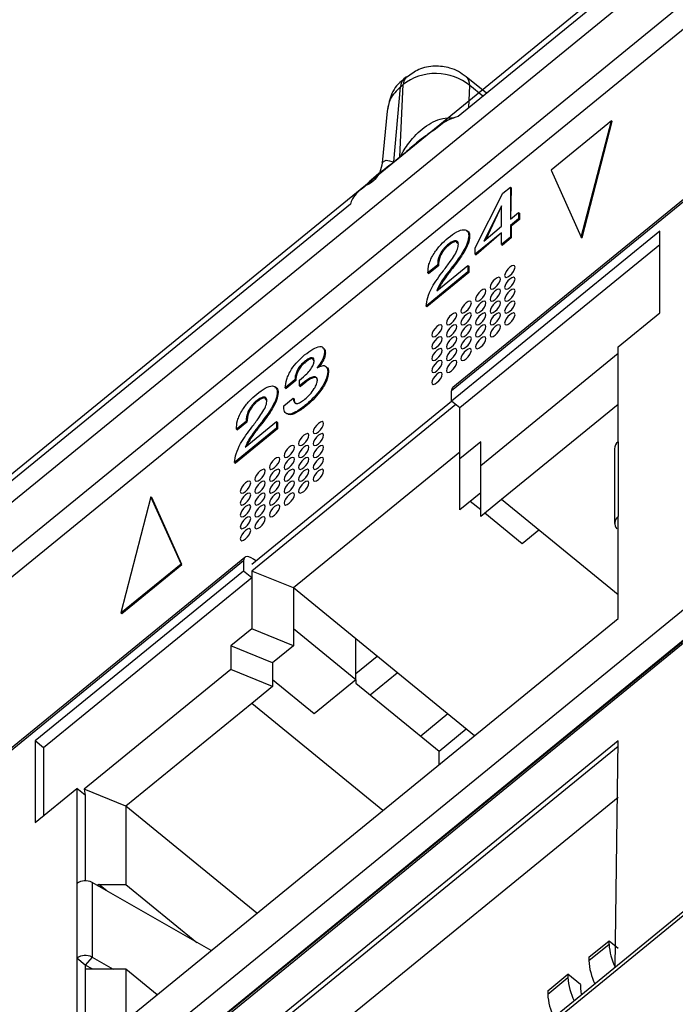
# Model space of a CAD drawing. Units: millimetres. Extents: x 17 to 584, y 10 to 410.
# Drawn here: x 491 to 495, y 264 to 270 of the extents above; entities that cross this region are included whole.
import ezdxf

# ---------------------------------------------------------------- set-up
doc = ezdxf.new("R2010")
doc.units = ezdxf.units.MM
doc.linetypes.add('SLD-Solid', pattern=[0])

msp = doc.modelspace()

# ---------------------------------------------------------------- linework, layer by layer
at = {"color": 7, "linetype": 'SLD-Solid', "lineweight": 25}
for p, q in [((503.5649, 277.0027), (442.1796, 226.8791)), ((503.3422, 276.2359), (443.6274, 227.4851)), ((487.5407, 260.0467), (502.4277, 272.2025)), ((487.5407, 259.8734), (502.5691, 272.1447)), ((502.4265, 272.0091), (487.5419, 259.8552)), ((502.4375, 272.0316), (487.545, 259.87)), ((496.3739, 271.0934), (493.7543, 268.9544)), ((502.9437, 270.8886), (414.579, 198.7353)), ((502.9561, 270.9215), (414.5914, 198.7681)), ((496.2586, 269.4879), (493.7248, 267.419)), ((496.2511, 269.4682), (493.7173, 267.3992)), ((493.4631, 269.1794), (493.4479, 269.1669)), ((493.9151, 269.0857), (493.8001, 269.1796)), ((493.3906, 268.698), (493.4282, 269.1222)), ((493.4246, 268.7257), (493.4434, 269.1346)), ((493.4282, 269.1222), (493.4434, 269.1346)), ((493.3532, 268.9839), (493.3249, 268.6909)), ((494.6221, 268.9288), (494.281, 268.6504)), ((494.4515, 268.27), (494.6221, 268.9288)), ((494.4563, 268.2662), (494.6268, 268.925)), ((494.6221, 268.9288), (494.6268, 268.925)), ((493.4244, 268.7235), (493.3904, 268.6958)), ((493.3906, 268.698), (493.4246, 268.7257)), ((494.281, 268.6504), (494.4515, 268.27)), ((493.2257, 268.5573), (493.2206, 268.5581)), ((494.0084, 268.5202), (494.0506, 268.5547)), ((494.0506, 268.5547), (494.0506, 268.3734)), ((494.0506, 268.5547), (494.0553, 268.5509)), ((494.0553, 268.5509), (494.0506, 268.3734)), ((493.8513, 268.2104), (494.0084, 268.5202)), ((493.1448, 268.4567), (490.5252, 266.3177)), ((494.0007, 268.448), (493.8999, 268.2485)), ((494.0007, 268.448), (493.9114, 268.2581)), ((494.0007, 268.3325), (494.0007, 268.448)), ((494.0506, 268.3734), (494.0967, 268.4111)), ((494.0967, 268.3741), (494.0506, 268.3364)), ((494.1015, 268.3702), (494.0553, 268.3325)), ((494.0967, 268.4111), (494.0967, 268.3741)), ((494.0967, 268.4111), (494.1015, 268.4072)), ((494.0967, 268.3741), (494.1015, 268.3702)), ((494.1015, 268.4072), (494.1015, 268.3702)), ((493.8999, 268.2485), (494.0007, 268.3325)), ((494.0506, 268.3364), (494.0506, 268.2698)), ((494.0506, 268.3364), (494.0553, 268.3325)), ((494.0553, 268.3325), (494.0553, 268.2659)), ((494.8958, 268.3038), (493.7173, 267.3415)), ((493.8149, 268.2787), (493.8196, 268.2749)), ((494.0007, 268.2957), (493.8513, 268.1736)), ((494.0007, 268.2957), (493.856, 268.1698)), ((494.0007, 268.229), (494.0007, 268.2957)), ((494.0506, 268.2698), (494.0007, 268.229)), ((494.0553, 268.2659), (494.0054, 268.2252)), ((494.0506, 268.2698), (494.0553, 268.2659)), ((494.4515, 268.27), (494.4563, 268.2662)), ((494.8958, 267.842), (494.8958, 268.3038)), ((493.695, 268.2273), (493.6997, 268.2235)), ((494.8958, 268.2268), (493.7645, 267.303)), ((493.8513, 268.1736), (493.8513, 268.2104)), ((494.0007, 268.229), (494.0054, 268.2252)), ((493.8513, 268.1736), (493.856, 268.1698)), ((493.6381, 268.1119), (493.5839, 268.0676)), ((493.6428, 268.108), (493.5886, 268.0638)), ((493.6336, 267.9663), (493.8103, 268.1106)), ((493.6381, 268.1119), (493.6428, 268.108)), ((493.7263, 268.1083), (493.7311, 268.1044)), ((493.8103, 268.1106), (493.8103, 268.0736)), ((493.8103, 268.1106), (493.815, 268.1068)), ((493.815, 268.1068), (493.815, 268.0697)), ((493.8103, 268.0736), (493.5734, 267.8801)), ((493.815, 268.0697), (493.5781, 267.8762)), ((493.5839, 268.0676), (493.5886, 268.0638)), ((493.8103, 268.0736), (493.815, 268.0697)), ((493.5734, 267.8801), (493.5781, 267.8762)), ((494.6601, 267.6495), (494.8958, 267.842)), ((494.6601, 267.1107), (494.6601, 267.6495)), ((492.9981, 267.6179), (493.0028, 267.6141)), ((494.6601, 267.611), (493.8823, 266.9759)), ((492.8844, 267.5655), (492.8891, 267.5616)), ((492.8565, 267.4613), (492.8788, 267.4795)), ((493.0162, 267.5099), (493.0209, 267.506)), ((492.8304, 267.4621), (492.776, 267.4177)), ((492.776, 267.4177), (492.7807, 267.4139)), ((492.8351, 267.4583), (492.7807, 267.4139)), ((492.8304, 267.4621), (492.8351, 267.4583)), ((492.8565, 267.428), (492.8565, 267.4613)), ((492.8855, 267.4517), (492.8565, 267.428)), ((492.8565, 267.428), (492.8612, 267.4241)), ((492.8902, 267.4478), (492.8612, 267.4241)), ((492.8855, 267.4517), (492.8902, 267.4478)), ((492.7306, 267.3934), (492.7354, 267.3896)), ((492.767, 267.3142), (492.821, 267.3583)), ((492.821, 267.3583), (492.8257, 267.3544)), ((493.7173, 267.3415), (493.7173, 267.3992)), ((492.586, 266.4177), (493.7173, 267.3415)), ((493.7409, 267.3223), (492.586, 266.3792)), ((492.6107, 267.342), (492.6154, 267.3382)), ((492.8873, 267.3162), (492.892, 267.3124)), ((493.7645, 267.303), (493.7173, 267.3415)), ((493.7645, 267.0144), (493.7645, 267.303)), ((494.6601, 267.3223), (494.0002, 266.7835)), ((492.5539, 267.2265), (492.4997, 267.1823)), ((492.5586, 267.2227), (492.5044, 267.1784)), ((492.5493, 267.0809), (492.7261, 267.2253)), ((492.5539, 267.2265), (492.5586, 267.2227)), ((492.6421, 267.223), (492.6468, 267.2191)), ((492.7261, 267.2253), (492.7261, 267.1883)), ((492.7261, 267.2253), (492.7308, 267.2214)), ((492.7308, 267.2214), (492.7308, 267.1844)), ((492.7261, 267.1883), (492.4891, 266.9948)), ((492.7308, 267.1844), (492.4938, 266.9909)), ((492.4997, 267.1823), (492.5044, 267.1784)), ((492.7261, 267.1883), (492.7308, 267.1844)), ((493.8823, 267.1106), (493.7645, 267.0144)), ((493.8823, 266.9759), (493.8823, 267.1106)), ((494.6601, 267.1107), (494.6601, 266.6874)), ((493.7645, 267.0528), (492.8217, 266.283)), ((494.6406, 267.0722), (494.6406, 266.6489)), ((492.4891, 266.9948), (492.4938, 266.9909)), ((493.7645, 266.7257), (493.7645, 267.0144)), ((493.8823, 266.6872), (493.8823, 266.9759)), ((492.0153, 266.8003), (491.8448, 266.1415)), ((492.1859, 266.42), (492.0153, 266.8003)), ((492.0153, 266.8003), (492.0201, 266.7965)), ((493.8823, 266.8219), (493.7645, 266.7257)), ((492.1906, 266.4162), (492.0201, 266.7965)), ((493.8823, 266.7257), (493.8234, 266.7738)), ((494.0002, 266.7835), (493.8823, 266.6872)), ((494.6601, 266.2446), (494.0002, 266.7835)), ((494.118, 266.5332), (493.9059, 266.7064)), ((494.6601, 266.1101), (494.6601, 266.6874)), ((494.2123, 266.6102), (494.118, 266.5332)), ((494.6527, 266.6177), (494.6527, 266.6177)), ((492.5388, 266.4369), (490.005, 264.368)), ((492.5463, 266.4566), (490.0125, 264.3877)), ((491.8448, 266.1415), (492.1859, 266.42)), ((491.8495, 266.1377), (492.1906, 266.4162)), ((492.1859, 266.42), (492.1906, 266.4162)), ((492.5388, 266.4369), (492.5388, 266.3792)), ((492.5388, 266.3792), (491.3603, 265.4169)), ((492.586, 266.3407), (492.5388, 266.3792)), ((492.586, 266.3792), (492.586, 266.0521)), ((492.8217, 266.283), (492.586, 266.3792)), ((492.586, 266.3792), (492.586, 266.3407)), ((492.586, 266.3407), (491.4074, 265.3784)), ((493.1752, 265.9943), (492.8217, 266.283)), ((492.8217, 266.283), (492.8217, 266.0521)), ((491.8448, 266.1415), (491.8495, 266.1377)), ((491.596, 263.6081), (494.6601, 266.1101)), ((492.586, 266.0521), (492.4681, 265.9558)), ((492.8217, 265.9559), (492.586, 266.0521)), ((492.8217, 266.0521), (492.8217, 265.9559)), ((493.1752, 265.7634), (492.8217, 266.0521)), ((493.8468, 265.4459), (493.1752, 265.9943)), ((493.1752, 265.7634), (493.1752, 265.9943)), ((492.4681, 265.9558), (492.4681, 265.8211)), ((492.7038, 265.8596), (492.4681, 265.9558)), ((492.8217, 265.9559), (492.7038, 265.8596)), ((492.7038, 265.8596), (492.7038, 265.7249)), ((493.1752, 265.7979), (493.2955, 265.8961)), ((492.4681, 265.8211), (491.6373, 265.1427)), ((492.7038, 265.7249), (492.4681, 265.8211)), ((493.2569, 265.6773), (493.4102, 265.8024)), ((492.9395, 265.5709), (492.7038, 265.7634)), ((493.1752, 265.7634), (492.9395, 265.5709)), ((493.1752, 265.7634), (493.1752, 265.7441)), ((493.1752, 265.7441), (493.6466, 265.3591)), ((492.7038, 265.7249), (492.586, 265.6287)), ((492.586, 265.6287), (491.873, 265.0465)), ((493.3283, 265.0226), (492.586, 265.6287)), ((493.6466, 265.3591), (493.7998, 265.4843)), ((491.3603, 265.4169), (491.3603, 264.9551)), ((491.4074, 265.3784), (491.3603, 265.4169)), ((494.6601, 265.4173), (491.596, 262.9153)), ((494.6439, 264.1342), (494.6601, 265.4173)), ((491.4074, 265.3784), (491.4074, 264.9936)), ((494.6601, 265.385), (491.6158, 262.8992)), ((493.6466, 265.2825), (493.6466, 265.3591)), ((491.3603, 264.9551), (491.596, 265.1475)), ((491.596, 265.1475), (491.596, 264.6087)), ((491.6431, 265.109), (491.596, 265.1475)), ((491.6373, 265.1427), (491.6431, 265.109)), ((491.873, 265.0465), (491.6373, 265.1427)), ((491.6431, 265.109), (491.6431, 264.6247)), ((494.6601, 265.0963), (491.8456, 262.7982)), ((492.6153, 264.4404), (491.873, 265.0465)), ((491.873, 265.0465), (491.873, 264.6039)), ((491.596, 264.6087), (491.596, 264.1854)), ((491.6814, 264.6148), (491.6814, 264.1915)), ((492.3563, 264.2289), (491.6814, 264.6148)), ((491.7104, 264.5982), (491.7198, 264.6039)), ((491.7104, 264.5982), (491.7198, 264.6039)), ((491.7198, 264.6039), (491.7104, 264.5982)), ((491.7648, 264.5672), (491.7198, 264.6039)), ((491.7198, 264.6039), (491.873, 264.6039)), ((491.873, 264.6039), (492.2758, 264.275)), ((494.4943, 264.1911), (494.6092, 264.2849)), ((494.4943, 264.1718), (494.6092, 264.2657)), ((494.6092, 264.2657), (494.6092, 264.2849)), ((494.6092, 264.2849), (494.6601, 264.2433)), ((491.596, 264.1854), (491.596, 263.6081)), ((491.6431, 264.1469), (491.596, 264.1854)), ((491.6814, 264.1915), (491.6431, 264.1469)), ((491.6814, 264.1915), (491.8014, 264.1228)), ((494.4943, 264.1911), (494.4943, 264.1718)), ((491.6431, 264.1469), (491.6431, 263.6466)), ((491.6852, 264.1228), (491.6431, 264.1469)), ((491.7198, 264.1228), (491.6431, 264.1228)), ((491.873, 264.1228), (491.7198, 264.1228)), ((491.7198, 264.1228), (491.7198, 264.1228)), ((491.873, 264.1228), (491.873, 263.8342)), ((492.0497, 263.9785), (491.873, 264.1228)), ((494.2616, 264.001), (494.3765, 264.0949)), ((494.2616, 263.9818), (494.3765, 264.0756)), ((494.3765, 264.0949), (494.3765, 264.0756)), ((494.4472, 264.0371), (494.3765, 264.0949)), ((494.4472, 264.0371), (494.4472, 264.0179)), ((492.0497, 263.9785), (492.0514, 263.9799)), ((494.2616, 264.001), (494.2616, 263.9818))]:
    msp.add_line(p, q, dxfattribs=at)
at = {"color": 8, "linetype": 'SLD-Solid', "lineweight": 25}
for p, q in [((442.2024, 226.7389), (503.2121, 276.5558)), ((503.3238, 276.3685), (443.5374, 227.5383)), ((493.8144, 269.0035), (493.8202, 269.1294)), ((493.8945, 269.0688), (493.8202, 269.1294)), ((494.6527, 266.6177), (494.6527, 266.6177)), ((493.6957, 265.5693), (493.5425, 265.4441))]:
    msp.add_line(p, q, dxfattribs=at)
at = {"color": 8, "linetype": 'SLD-Solid', "lineweight": 25, "flags": 128}
msp.add_lwpolyline([(493.3249, 268.6909), (493.3255, 268.6951), (493.3464, 268.7066), (493.3655, 268.7035), (493.3783, 268.6995), (493.3858, 268.6977), (493.3888, 268.6974), (493.3899, 268.6976), (493.3903, 268.6978), (493.3904, 268.6979), (493.3906, 268.698), (493.3906, 268.698)], dxfattribs=at)
at = {"color": 7, "linetype": 'SLD-Solid', "lineweight": 25, "flags": 128}
for points in [[(494.0768, 268.1006), (494.0745, 268.108), (494.0681, 268.1106), (494.0586, 268.108), (494.0473, 268.1006), (494.036, 268.0896), (494.0265, 268.0766), (494.0201, 268.0636), (494.0178, 268.0525), (494.0201, 268.0452), (494.0265, 268.0426), (494.036, 268.0452), (494.0473, 268.0525), (494.0586, 268.0636), (494.0681, 268.0766), (494.0745, 268.0896), (494.0768, 268.1006)], [(493.9943, 268.0333), (493.992, 268.0407), (493.9856, 268.0432), (493.9761, 268.0407), (493.9648, 268.0333), (493.9535, 268.0222), (493.944, 268.0092), (493.9376, 267.9962), (493.9353, 267.9852), (493.9376, 267.9778), (493.944, 267.9752), (493.9535, 267.9778), (493.9648, 267.9852), (493.9761, 267.9962), (493.9856, 268.0092), (493.992, 268.0222), (493.9943, 268.0333)], [(494.0768, 268.0333), (494.0745, 268.0407), (494.0681, 268.0433), (494.0586, 268.0407), (494.0473, 268.0333), (494.036, 268.0223), (494.0265, 268.0092), (494.0201, 267.9962), (494.0178, 267.9852), (494.0201, 267.9778), (494.0265, 267.9752), (494.036, 267.9778), (494.0473, 267.9852), (494.0586, 267.9962), (494.0681, 268.0092), (494.0745, 268.0223), (494.0768, 268.0333)], [(493.9118, 267.9659), (493.9095, 267.9733), (493.9031, 267.9759), (493.8936, 267.9733), (493.8823, 267.9659), (493.871, 267.9549), (493.8615, 267.9419), (493.8551, 267.9288), (493.8529, 267.9178), (493.8551, 267.9104), (493.8615, 267.9078), (493.871, 267.9104), (493.8823, 267.9178), (493.8936, 267.9289), (493.9031, 267.9419), (493.9095, 267.9549), (493.9118, 267.9659)], [(493.9943, 267.9659), (493.992, 267.9733), (493.9856, 267.9759), (493.9761, 267.9733), (493.9648, 267.9659), (493.9535, 267.9549), (493.944, 267.9419), (493.9376, 267.9289), (493.9353, 267.9178), (493.9376, 267.9104), (493.944, 267.9079), (493.9535, 267.9104), (493.9648, 267.9178), (493.9761, 267.9289), (493.9856, 267.9419), (493.992, 267.9549), (493.9943, 267.9659)], [(494.0768, 267.9659), (494.0745, 267.9733), (494.0681, 267.9759), (494.0586, 267.9733), (494.0473, 267.9659), (494.036, 267.9549), (494.0265, 267.9419), (494.0201, 267.9289), (494.0178, 267.9178), (494.0201, 267.9105), (494.0265, 267.9079), (494.036, 267.9105), (494.0473, 267.9178), (494.0586, 267.9289), (494.0681, 267.9419), (494.0745, 267.9549), (494.0768, 267.9659)], [(493.8293, 267.8986), (493.827, 267.9059), (493.8207, 267.9085), (493.8111, 267.9059), (493.7998, 267.8986), (493.7885, 267.8875), (493.779, 267.8745), (493.7726, 267.8615), (493.7704, 267.8504), (493.7726, 267.8431), (493.779, 267.8405), (493.7885, 267.8431), (493.7998, 267.8505), (493.8111, 267.8615), (493.8207, 267.8745), (493.827, 267.8875), (493.8293, 267.8986)], [(493.9118, 267.8986), (493.9095, 267.9059), (493.9031, 267.9085), (493.8936, 267.9059), (493.8823, 267.8986), (493.871, 267.8875), (493.8615, 267.8745), (493.8551, 267.8615), (493.8529, 267.8505), (493.8551, 267.8431), (493.8615, 267.8405), (493.871, 267.8431), (493.8823, 267.8505), (493.8936, 267.8615), (493.9031, 267.8745), (493.9095, 267.8875), (493.9118, 267.8986)], [(493.9943, 267.8986), (493.992, 267.906), (493.9856, 267.9085), (493.9761, 267.906), (493.9648, 267.8986), (493.9535, 267.8875), (493.944, 267.8745), (493.9376, 267.8615), (493.9353, 267.8505), (493.9376, 267.8431), (493.944, 267.8405), (493.9535, 267.8431), (493.9648, 267.8505), (493.9761, 267.8615), (493.9856, 267.8745), (493.992, 267.8875), (493.9943, 267.8986)], [(494.0768, 267.8986), (494.0745, 267.906), (494.0681, 267.9086), (494.0586, 267.906), (494.0473, 267.8986), (494.036, 267.8876), (494.0265, 267.8745), (494.0201, 267.8615), (494.0178, 267.8505), (494.0201, 267.8431), (494.0265, 267.8405), (494.036, 267.8431), (494.0473, 267.8505), (494.0586, 267.8615), (494.0681, 267.8745), (494.0745, 267.8876), (494.0768, 267.8986)], [(493.7468, 267.8312), (493.7445, 267.8386), (493.7382, 267.8412), (493.7286, 267.8386), (493.7173, 267.8312), (493.706, 267.8202), (493.6965, 267.8071), (493.6901, 267.7941), (493.6879, 267.7831), (493.6901, 267.7757), (493.6965, 267.7731), (493.706, 267.7757), (493.7173, 267.7831), (493.7286, 267.7941), (493.7382, 267.8071), (493.7445, 267.8202), (493.7468, 267.8312)], [(493.8293, 267.8312), (493.827, 267.8386), (493.8207, 267.8412), (493.8111, 267.8386), (493.7998, 267.8312), (493.7885, 267.8202), (493.779, 267.8072), (493.7726, 267.7941), (493.7704, 267.7831), (493.7726, 267.7757), (493.779, 267.7731), (493.7885, 267.7757), (493.7998, 267.7831), (493.8111, 267.7941), (493.8207, 267.8072), (493.827, 267.8202), (493.8293, 267.8312)], [(493.9118, 267.8312), (493.9095, 267.8386), (493.9031, 267.8412), (493.8936, 267.8386), (493.8823, 267.8312), (493.871, 267.8202), (493.8615, 267.8072), (493.8551, 267.7941), (493.8529, 267.7831), (493.8551, 267.7757), (493.8615, 267.7731), (493.871, 267.7757), (493.8823, 267.7831), (493.8936, 267.7942), (493.9031, 267.8072), (493.9095, 267.8202), (493.9118, 267.8312)], [(493.9943, 267.8312), (493.992, 267.8386), (493.9856, 267.8412), (493.9761, 267.8386), (493.9648, 267.8312), (493.9535, 267.8202), (493.944, 267.8072), (493.9376, 267.7942), (493.9353, 267.7831), (493.9376, 267.7757), (493.944, 267.7732), (493.9535, 267.7757), (493.9648, 267.7831), (493.9761, 267.7942), (493.9856, 267.8072), (493.992, 267.8202), (493.9943, 267.8312)], [(494.0768, 267.8312), (494.0745, 267.8386), (494.0681, 267.8412), (494.0586, 267.8386), (494.0473, 267.8312), (494.036, 267.8202), (494.0265, 267.8072), (494.0201, 267.7942), (494.0178, 267.7831), (494.0201, 267.7758), (494.0265, 267.7732), (494.036, 267.7758), (494.0473, 267.7831), (494.0586, 267.7942), (494.0681, 267.8072), (494.0745, 267.8202), (494.0768, 267.8312)], [(493.6643, 267.7638), (493.662, 267.7712), (493.6557, 267.7738), (493.6461, 267.7712), (493.6348, 267.7638), (493.6236, 267.7528), (493.614, 267.7398), (493.6076, 267.7268), (493.6054, 267.7157), (493.6076, 267.7084), (493.614, 267.7058), (493.6236, 267.7084), (493.6348, 267.7157), (493.6461, 267.7268), (493.6557, 267.7398), (493.662, 267.7528), (493.6643, 267.7638)], [(493.7468, 267.7639), (493.7445, 267.7712), (493.7382, 267.7738), (493.7286, 267.7712), (493.7173, 267.7638), (493.706, 267.7528), (493.6965, 267.7398), (493.6901, 267.7268), (493.6879, 267.7157), (493.6901, 267.7084), (493.6965, 267.7058), (493.706, 267.7084), (493.7173, 267.7157), (493.7286, 267.7268), (493.7382, 267.7398), (493.7445, 267.7528), (493.7468, 267.7639)], [(493.8293, 267.7639), (493.827, 267.7712), (493.8207, 267.7738), (493.8111, 267.7712), (493.7998, 267.7639), (493.7885, 267.7528), (493.779, 267.7398), (493.7726, 267.7268), (493.7704, 267.7157), (493.7726, 267.7084), (493.779, 267.7058), (493.7885, 267.7084), (493.7998, 267.7158), (493.8111, 267.7268), (493.8207, 267.7398), (493.827, 267.7528), (493.8293, 267.7639)], [(493.9118, 267.7639), (493.9095, 267.7712), (493.9031, 267.7738), (493.8936, 267.7712), (493.8823, 267.7639), (493.871, 267.7528), (493.8615, 267.7398), (493.8551, 267.7268), (493.8529, 267.7158), (493.8551, 267.7084), (493.8615, 267.7058), (493.871, 267.7084), (493.8823, 267.7158), (493.8936, 267.7268), (493.9031, 267.7398), (493.9095, 267.7528), (493.9118, 267.7639)], [(493.9943, 267.7639), (493.992, 267.7713), (493.9856, 267.7738), (493.9761, 267.7713), (493.9648, 267.7639), (493.9535, 267.7528), (493.944, 267.7398), (493.9376, 267.7268), (493.9353, 267.7158), (493.9376, 267.7084), (493.944, 267.7058), (493.9535, 267.7084), (493.9648, 267.7158), (493.9761, 267.7268), (493.9856, 267.7398), (493.992, 267.7528), (493.9943, 267.7639)], [(493.6643, 267.6965), (493.662, 267.7039), (493.6557, 267.7065), (493.6461, 267.7039), (493.6348, 267.6965), (493.6236, 267.6854), (493.614, 267.6724), (493.6076, 267.6594), (493.6054, 267.6484), (493.6076, 267.641), (493.614, 267.6384), (493.6236, 267.641), (493.6348, 267.6484), (493.6461, 267.6594), (493.6557, 267.6724), (493.662, 267.6855), (493.6643, 267.6965)], [(493.7468, 267.6965), (493.7445, 267.7039), (493.7382, 267.7065), (493.7286, 267.7039), (493.7173, 267.6965), (493.706, 267.6855), (493.6965, 267.6724), (493.6901, 267.6594), (493.6879, 267.6484), (493.6901, 267.641), (493.6965, 267.6384), (493.706, 267.641), (493.7173, 267.6484), (493.7286, 267.6594), (493.7382, 267.6724), (493.7445, 267.6855), (493.7468, 267.6965)], [(493.8293, 267.6965), (493.827, 267.7039), (493.8207, 267.7065), (493.8111, 267.7039), (493.7998, 267.6965), (493.7885, 267.6855), (493.779, 267.6725), (493.7726, 267.6594), (493.7704, 267.6484), (493.7726, 267.641), (493.779, 267.6384), (493.7885, 267.641), (493.7998, 267.6484), (493.8111, 267.6594), (493.8207, 267.6725), (493.827, 267.6855), (493.8293, 267.6965)], [(493.9118, 267.6965), (493.9095, 267.7039), (493.9031, 267.7065), (493.8936, 267.7039), (493.8823, 267.6965), (493.871, 267.6855), (493.8615, 267.6725), (493.8551, 267.6594), (493.8529, 267.6484), (493.8551, 267.641), (493.8615, 267.6384), (493.871, 267.641), (493.8823, 267.6484), (493.8936, 267.6594), (493.9031, 267.6725), (493.9095, 267.6855), (493.9118, 267.6965)], [(493.6643, 267.6291), (493.662, 267.6365), (493.6557, 267.6391), (493.6461, 267.6365), (493.6348, 267.6291), (493.6236, 267.6181), (493.614, 267.6051), (493.6076, 267.5921), (493.6054, 267.581), (493.6076, 267.5737), (493.614, 267.5711), (493.6236, 267.5737), (493.6348, 267.581), (493.6461, 267.5921), (493.6557, 267.6051), (493.662, 267.6181), (493.6643, 267.6291)], [(493.7468, 267.6292), (493.7445, 267.6365), (493.7382, 267.6391), (493.7286, 267.6365), (493.7173, 267.6291), (493.706, 267.6181), (493.6965, 267.6051), (493.6901, 267.5921), (493.6879, 267.581), (493.6901, 267.5737), (493.6965, 267.5711), (493.706, 267.5737), (493.7173, 267.581), (493.7286, 267.5921), (493.7382, 267.6051), (493.7445, 267.6181), (493.7468, 267.6292)], [(493.8293, 267.6292), (493.827, 267.6365), (493.8207, 267.6391), (493.8111, 267.6365), (493.7998, 267.6292), (493.7885, 267.6181), (493.779, 267.6051), (493.7726, 267.5921), (493.7704, 267.581), (493.7726, 267.5737), (493.779, 267.5711), (493.7885, 267.5737), (493.7998, 267.5811), (493.8111, 267.5921), (493.8207, 267.6051), (493.827, 267.6181), (493.8293, 267.6292)], [(493.6643, 267.5618), (493.662, 267.5692), (493.6557, 267.5718), (493.6461, 267.5692), (493.6348, 267.5618), (493.6236, 267.5507), (493.614, 267.5377), (493.6076, 267.5247), (493.6054, 267.5137), (493.6076, 267.5063), (493.614, 267.5037), (493.6236, 267.5063), (493.6348, 267.5137), (493.6461, 267.5247), (493.6557, 267.5377), (493.662, 267.5508), (493.6643, 267.5618)], [(493.7468, 267.5618), (493.7445, 267.5692), (493.7382, 267.5718), (493.7286, 267.5692), (493.7173, 267.5618), (493.706, 267.5508), (493.6965, 267.5377), (493.6901, 267.5247), (493.6879, 267.5137), (493.6901, 267.5063), (493.6965, 267.5037), (493.706, 267.5063), (493.7173, 267.5137), (493.7286, 267.5247), (493.7382, 267.5377), (493.7445, 267.5508), (493.7468, 267.5618)], [(493.6643, 267.4944), (493.662, 267.5018), (493.6557, 267.5044), (493.6461, 267.5018), (493.6348, 267.4944), (493.6236, 267.4834), (493.614, 267.4704), (493.6076, 267.4574), (493.6054, 267.4463), (493.6076, 267.439), (493.614, 267.4364), (493.6236, 267.439), (493.6348, 267.4463), (493.6461, 267.4574), (493.6557, 267.4704), (493.662, 267.4834), (493.6643, 267.4944)], [(492.9925, 267.2153), (492.9903, 267.2227), (492.9839, 267.2253), (492.9744, 267.2227), (492.9631, 267.2153), (492.9518, 267.2043), (492.9422, 267.1913), (492.9359, 267.1782), (492.9336, 267.1672), (492.9359, 267.1598), (492.9422, 267.1573), (492.9518, 267.1598), (492.9631, 267.1672), (492.9744, 267.1783), (492.9839, 267.1913), (492.9903, 267.2043), (492.9925, 267.2153)], [(492.91, 267.148), (492.9078, 267.1553), (492.9014, 267.1579), (492.8919, 267.1553), (492.8806, 267.148), (492.8693, 267.1369), (492.8597, 267.1239), (492.8534, 267.1109), (492.8511, 267.0999), (492.8534, 267.0925), (492.8597, 267.0899), (492.8693, 267.0925), (492.8806, 267.0999), (492.8919, 267.1109), (492.9014, 267.1239), (492.9078, 267.1369), (492.91, 267.148)], [(492.9925, 267.148), (492.9903, 267.1554), (492.9839, 267.1579), (492.9744, 267.1553), (492.9631, 267.148), (492.9518, 267.1369), (492.9422, 267.1239), (492.9359, 267.1109), (492.9336, 267.0999), (492.9359, 267.0925), (492.9422, 267.0899), (492.9518, 267.0925), (492.9631, 267.0999), (492.9744, 267.1109), (492.9839, 267.1239), (492.9903, 267.1369), (492.9925, 267.148)], [(492.8275, 267.0806), (492.8253, 267.088), (492.8189, 267.0906), (492.8094, 267.088), (492.7981, 267.0806), (492.7868, 267.0696), (492.7773, 267.0565), (492.7709, 267.0435), (492.7686, 267.0325), (492.7709, 267.0251), (492.7773, 267.0225), (492.7868, 267.0251), (492.7981, 267.0325), (492.8094, 267.0435), (492.8189, 267.0566), (492.8253, 267.0696), (492.8275, 267.0806)], [(492.91, 267.0806), (492.9078, 267.088), (492.9014, 267.0906), (492.8919, 267.088), (492.8806, 267.0806), (492.8693, 267.0696), (492.8597, 267.0566), (492.8534, 267.0435), (492.8511, 267.0325), (492.8534, 267.0251), (492.8597, 267.0225), (492.8693, 267.0251), (492.8806, 267.0325), (492.8919, 267.0435), (492.9014, 267.0566), (492.9078, 267.0696), (492.91, 267.0806)], [(492.9925, 267.0806), (492.9903, 267.088), (492.9839, 267.0906), (492.9744, 267.088), (492.9631, 267.0806), (492.9518, 267.0696), (492.9422, 267.0566), (492.9359, 267.0435), (492.9336, 267.0325), (492.9359, 267.0251), (492.9422, 267.0226), (492.9518, 267.0251), (492.9631, 267.0325), (492.9744, 267.0436), (492.9839, 267.0566), (492.9903, 267.0696), (492.9925, 267.0806)], [(492.7451, 267.0132), (492.7428, 267.0206), (492.7364, 267.0232), (492.7269, 267.0206), (492.7156, 267.0132), (492.7043, 267.0022), (492.6948, 266.9892), (492.6884, 266.9762), (492.6861, 266.9651), (492.6884, 266.9578), (492.6948, 266.9552), (492.7043, 266.9578), (492.7156, 266.9651), (492.7269, 266.9762), (492.7364, 266.9892), (492.7428, 267.0022), (492.7451, 267.0132)], [(492.8275, 267.0133), (492.8253, 267.0206), (492.8189, 267.0232), (492.8094, 267.0206), (492.7981, 267.0133), (492.7868, 267.0022), (492.7773, 266.9892), (492.7709, 266.9762), (492.7686, 266.9651), (492.7709, 266.9578), (492.7773, 266.9552), (492.7868, 266.9578), (492.7981, 266.9651), (492.8094, 266.9762), (492.8189, 266.9892), (492.8253, 267.0022), (492.8275, 267.0133)], [(492.91, 267.0133), (492.9078, 267.0206), (492.9014, 267.0232), (492.8919, 267.0206), (492.8806, 267.0133), (492.8693, 267.0022), (492.8597, 266.9892), (492.8534, 266.9762), (492.8511, 266.9652), (492.8534, 266.9578), (492.8597, 266.9552), (492.8693, 266.9578), (492.8806, 266.9652), (492.8919, 266.9762), (492.9014, 266.9892), (492.9078, 267.0022), (492.91, 267.0133)], [(492.9925, 267.0133), (492.9903, 267.0207), (492.9839, 267.0232), (492.9744, 267.0206), (492.9631, 267.0133), (492.9518, 267.0022), (492.9422, 266.9892), (492.9359, 266.9762), (492.9336, 266.9652), (492.9359, 266.9578), (492.9422, 266.9552), (492.9518, 266.9578), (492.9631, 266.9652), (492.9744, 266.9762), (492.9839, 266.9892), (492.9903, 267.0022), (492.9925, 267.0133)], [(492.6626, 266.9459), (492.6603, 266.9533), (492.6539, 266.9558), (492.6444, 266.9533), (492.6331, 266.9459), (492.6218, 266.9348), (492.6123, 266.9218), (492.6059, 266.9088), (492.6036, 266.8978), (492.6059, 266.8904), (492.6123, 266.8878), (492.6218, 266.8904), (492.6331, 266.8978), (492.6444, 266.9088), (492.6539, 266.9218), (492.6603, 266.9348), (492.6626, 266.9459)], [(492.7451, 266.9459), (492.7428, 266.9533), (492.7364, 266.9559), (492.7269, 266.9533), (492.7156, 266.9459), (492.7043, 266.9349), (492.6948, 266.9218), (492.6884, 266.9088), (492.6861, 266.8978), (492.6884, 266.8904), (492.6948, 266.8878), (492.7043, 266.8904), (492.7156, 266.8978), (492.7269, 266.9088), (492.7364, 266.9218), (492.7428, 266.9349), (492.7451, 266.9459)], [(492.8275, 266.9459), (492.8253, 266.9533), (492.8189, 266.9559), (492.8094, 266.9533), (492.7981, 266.9459), (492.7868, 266.9349), (492.7773, 266.9218), (492.7709, 266.9088), (492.7686, 266.8978), (492.7709, 266.8904), (492.7773, 266.8878), (492.7868, 266.8904), (492.7981, 266.8978), (492.8094, 266.9088), (492.8189, 266.9219), (492.8253, 266.9349), (492.8275, 266.9459)], [(492.91, 266.9459), (492.9078, 266.9533), (492.9014, 266.9559), (492.8919, 266.9533), (492.8806, 266.9459), (492.8693, 266.9349), (492.8597, 266.9219), (492.8534, 266.9088), (492.8511, 266.8978), (492.8534, 266.8904), (492.8597, 266.8878), (492.8693, 266.8904), (492.8806, 266.8978), (492.8919, 266.9088), (492.9014, 266.9219), (492.9078, 266.9349), (492.91, 266.9459)], [(492.9925, 266.9459), (492.9903, 266.9533), (492.9839, 266.9559), (492.9744, 266.9533), (492.9631, 266.9459), (492.9518, 266.9349), (492.9422, 266.9219), (492.9359, 266.9088), (492.9336, 266.8978), (492.9359, 266.8904), (492.9422, 266.8878), (492.9518, 266.8904), (492.9631, 266.8978), (492.9744, 266.9089), (492.9839, 266.9219), (492.9903, 266.9349), (492.9925, 266.9459)], [(492.5801, 266.8785), (492.5778, 266.8859), (492.5714, 266.8885), (492.5619, 266.8859), (492.5506, 266.8785), (492.5393, 266.8675), (492.5298, 266.8545), (492.5234, 266.8414), (492.5211, 266.8304), (492.5234, 266.823), (492.5298, 266.8204), (492.5393, 266.823), (492.5506, 266.8304), (492.5619, 266.8414), (492.5714, 266.8545), (492.5778, 266.8675), (492.5801, 266.8785)], [(492.6626, 266.8785), (492.6603, 266.8859), (492.6539, 266.8885), (492.6444, 266.8859), (492.6331, 266.8785), (492.6218, 266.8675), (492.6123, 266.8545), (492.6059, 266.8415), (492.6036, 266.8304), (492.6059, 266.823), (492.6123, 266.8205), (492.6218, 266.823), (492.6331, 266.8304), (492.6444, 266.8415), (492.6539, 266.8545), (492.6603, 266.8675), (492.6626, 266.8785)], [(492.7451, 266.8785), (492.7428, 266.8859), (492.7364, 266.8885), (492.7269, 266.8859), (492.7156, 266.8785), (492.7043, 266.8675), (492.6948, 266.8545), (492.6884, 266.8415), (492.6861, 266.8304), (492.6884, 266.8231), (492.6948, 266.8205), (492.7043, 266.8231), (492.7156, 266.8304), (492.7269, 266.8415), (492.7364, 266.8545), (492.7428, 266.8675), (492.7451, 266.8785)], [(492.8275, 266.8786), (492.8253, 266.8859), (492.8189, 266.8885), (492.8094, 266.8859), (492.7981, 266.8786), (492.7868, 266.8675), (492.7773, 266.8545), (492.7709, 266.8415), (492.7686, 266.8304), (492.7709, 266.8231), (492.7773, 266.8205), (492.7868, 266.8231), (492.7981, 266.8304), (492.8094, 266.8415), (492.8189, 266.8545), (492.8253, 266.8675), (492.8275, 266.8786)], [(492.91, 266.8786), (492.9078, 266.8859), (492.9014, 266.8885), (492.8919, 266.8859), (492.8806, 266.8786), (492.8693, 266.8675), (492.8597, 266.8545), (492.8534, 266.8415), (492.8511, 266.8305), (492.8534, 266.8231), (492.8597, 266.8205), (492.8693, 266.8231), (492.8806, 266.8305), (492.8919, 266.8415), (492.9014, 266.8545), (492.9078, 266.8675), (492.91, 266.8786)], [(492.5801, 266.8112), (492.5778, 266.8185), (492.5714, 266.8211), (492.5619, 266.8185), (492.5506, 266.8112), (492.5393, 266.8001), (492.5298, 266.7871), (492.5234, 266.7741), (492.5211, 266.7631), (492.5234, 266.7557), (492.5298, 266.7531), (492.5393, 266.7557), (492.5506, 266.7631), (492.5619, 266.7741), (492.5714, 266.7871), (492.5778, 266.8001), (492.5801, 266.8112)], [(492.6626, 266.8112), (492.6603, 266.8186), (492.6539, 266.8211), (492.6444, 266.8186), (492.6331, 266.8112), (492.6218, 266.8001), (492.6123, 266.7871), (492.6059, 266.7741), (492.6036, 266.7631), (492.6059, 266.7557), (492.6123, 266.7531), (492.6218, 266.7557), (492.6331, 266.7631), (492.6444, 266.7741), (492.6539, 266.7871), (492.6603, 266.8001), (492.6626, 266.8112)], [(492.7451, 266.8112), (492.7428, 266.8186), (492.7364, 266.8212), (492.7269, 266.8186), (492.7156, 266.8112), (492.7043, 266.8002), (492.6948, 266.7871), (492.6884, 266.7741), (492.6861, 266.7631), (492.6884, 266.7557), (492.6948, 266.7531), (492.7043, 266.7557), (492.7156, 266.7631), (492.7269, 266.7741), (492.7364, 266.7871), (492.7428, 266.8002), (492.7451, 266.8112)], [(492.8275, 266.8112), (492.8253, 266.8186), (492.8189, 266.8212), (492.8094, 266.8186), (492.7981, 266.8112), (492.7868, 266.8002), (492.7773, 266.7871), (492.7709, 266.7741), (492.7686, 266.7631), (492.7709, 266.7557), (492.7773, 266.7531), (492.7868, 266.7557), (492.7981, 266.7631), (492.8094, 266.7741), (492.8189, 266.7871), (492.8253, 266.8002), (492.8275, 266.8112)], [(492.5801, 266.7438), (492.5778, 266.7512), (492.5714, 266.7538), (492.5619, 266.7512), (492.5506, 266.7438), (492.5393, 266.7328), (492.5298, 266.7198), (492.5234, 266.7067), (492.5211, 266.6957), (492.5234, 266.6883), (492.5298, 266.6857), (492.5393, 266.6883), (492.5506, 266.6957), (492.5619, 266.7067), (492.5714, 266.7198), (492.5778, 266.7328), (492.5801, 266.7438)], [(492.6626, 266.7438), (492.6603, 266.7512), (492.6539, 266.7538), (492.6444, 266.7512), (492.6331, 266.7438), (492.6218, 266.7328), (492.6123, 266.7198), (492.6059, 266.7068), (492.6036, 266.6957), (492.6059, 266.6883), (492.6123, 266.6858), (492.6218, 266.6883), (492.6331, 266.6957), (492.6444, 266.7068), (492.6539, 266.7198), (492.6603, 266.7328), (492.6626, 266.7438)], [(492.7451, 266.7438), (492.7428, 266.7512), (492.7364, 266.7538), (492.7269, 266.7512), (492.7156, 266.7438), (492.7043, 266.7328), (492.6948, 266.7198), (492.6884, 266.7068), (492.6861, 266.6957), (492.6884, 266.6884), (492.6948, 266.6858), (492.7043, 266.6884), (492.7156, 266.6957), (492.7269, 266.7068), (492.7364, 266.7198), (492.7428, 266.7328), (492.7451, 266.7438)], [(492.5801, 266.6765), (492.5778, 266.6838), (492.5714, 266.6864), (492.5619, 266.6838), (492.5506, 266.6765), (492.5393, 266.6654), (492.5298, 266.6524), (492.5234, 266.6394), (492.5211, 266.6284), (492.5234, 266.621), (492.5298, 266.6184), (492.5393, 266.621), (492.5506, 266.6284), (492.5619, 266.6394), (492.5714, 266.6524), (492.5778, 266.6654), (492.5801, 266.6765)], [(492.6626, 266.6765), (492.6603, 266.6839), (492.6539, 266.6864), (492.6444, 266.6839), (492.6331, 266.6765), (492.6218, 266.6654), (492.6123, 266.6524), (492.6059, 266.6394), (492.6036, 266.6284), (492.6059, 266.621), (492.6123, 266.6184), (492.6218, 266.621), (492.6331, 266.6284), (492.6444, 266.6394), (492.6539, 266.6524), (492.6603, 266.6654), (492.6626, 266.6765)], [(492.5801, 266.6091), (492.5778, 266.6165), (492.5714, 266.6191), (492.5619, 266.6165), (492.5506, 266.6091), (492.5393, 266.5981), (492.5298, 266.5851), (492.5234, 266.572), (492.5211, 266.561), (492.5234, 266.5536), (492.5298, 266.551), (492.5393, 266.5536), (492.5506, 266.561), (492.5619, 266.572), (492.5714, 266.5851), (492.5778, 266.5981), (492.5801, 266.6091)], [(492.6095, 266.4369), (492.5957, 266.4471), (492.5825, 266.4546), (492.5702, 266.4593), (492.5595, 266.4608), (492.5507, 266.4593), (492.5442, 266.4546), (492.5402, 266.4471), (492.5388, 266.4369)], [(494.4472, 264.0179), (494.4493, 263.9936), (494.4526, 263.978)]]:
    msp.add_lwpolyline(points, dxfattribs=at)
at = {"color": 7, "linetype": 'SLD-Solid', "lineweight": 25}
for centre, radius, start, end in [((493.486, 269.1235), 0.0578, 131.2934, 181.2981), ((493.2861, 268.705), 0.1047, 354.9117, 356.1299), ((493.3201, 268.7328), 0.1047, 354.9117, 356.1299), ((493.7406, 267.4017), 0.0234, 132.5035, 186.0359), ((494.6906, 267.0711), 0.05, 127.5428, 178.6604), ((494.6883, 266.6491), 0.0475, 126.3798, 221.3883), ((491.6433, 264.547), 0.0777, 60.6842, 127.4885), ((494.953, 264.2861), 0.3444, 183.394, 206.1593), ((491.6433, 264.1237), 0.0777, 60.6842, 127.4885), ((494.8381, 264.1922), 0.3444, 183.394, 206.1593), ((494.7203, 264.096), 0.3444, 183.394, 206.1593), ((494.6054, 264.0022), 0.3444, 183.394, 206.1593)]:
    msp.add_arc(centre, radius, start, end, dxfattribs=at)
at = {"color": 8, "linetype": 'SLD-Solid', "lineweight": 25}
for centre, radius, start, end in [((493.5012, 269.1359), 0.0578, 131.3035, 181.2881), ((493.7597, 269.1342), 0.0607, 355.4608, 48.2937)]:
    msp.add_arc(centre, radius, start, end, dxfattribs=at)
at = {"color": 7, "linetype": 'SLD-Solid', "lineweight": 25}
for points, knots in [([(493.8202, 269.1294), (493.7709, 269.1717), (493.7016, 269.1969), (493.5621, 269.1988), (493.4928, 269.1756), (493.4434, 269.1346)], [0, 0, 0, 0, 0.5, 0.5, 1, 1, 1, 1]), ([(493.8001, 269.1796), (493.7841, 269.1874), (493.7584, 269.2115), (493.6975, 269.2336), (493.6205, 269.2441), (493.5326, 269.2277), (493.4862, 269.1931), (493.4649, 269.1772)], [0, 0, 0, 0, 0.143278, 0.288264, 0.525243, 0.782769, 1, 1, 1, 1]), ([(493.4479, 269.1669), (493.4442, 269.1614), (493.4099, 269.1406), (493.3692, 269.0769), (493.3584, 269.0138), (493.3532, 268.9839)], [0, 0, 0, 0, 0.09015, 0.567747, 1, 1, 1, 1]), ([(493.7543, 268.9544), (493.7376, 268.9489), (493.6892, 268.9348), (493.6514, 268.9033), (493.6269, 268.8828)], [0, 0, 0, 0, 0.350161, 1, 1, 1, 1]), ([(493.3904, 268.6958), (493.3883, 268.694), (493.3448, 268.6595), (493.2828, 268.6161), (493.2377, 268.5697), (493.2257, 268.5573)], [0, 0, 0, 0, 0.037071, 0.742602, 1, 1, 1, 1]), ([(493.3249, 268.6909), (493.3217, 268.6743), (493.3154, 268.6398), (493.2858, 268.598), (493.2555, 268.5722), (493.2373, 268.5651), (493.2311, 268.5627)], [0, 0, 0, 0, 0.3246367, 0.6188302, 0.8696241, 1, 1, 1, 1]), ([(493.6984, 268.2672), (493.7147, 268.2793), (493.7471, 268.3035), (493.7872, 268.3166), (493.8114, 268.3073), (493.8137, 268.2883), (493.8149, 268.2787)], [0, 0, 0, 0, 0.28047, 0.559922, 0.779786, 1, 1, 1, 1]), ([(493.5839, 268.0676), (493.5841, 268.083), (493.5844, 268.1135), (493.6128, 268.1742), (493.6549, 268.2287), (493.6839, 268.2543), (493.6984, 268.2672)], [0, 0, 0, 0, 0.28056, 0.559292, 0.779451, 1, 1, 1, 1]), ([(493.7559, 268.2308), (493.7548, 268.2369), (493.7525, 268.2493), (493.7358, 268.2511), (493.7155, 268.2427), (493.7018, 268.2325), (493.695, 268.2273)], [0, 0, 0, 0, 0.2793, 0.558788, 0.779273, 1, 1, 1, 1]), ([(493.8149, 268.2787), (493.8133, 268.2655), (493.8102, 268.2389), (493.7778, 268.1768), (493.7459, 268.1343), (493.7263, 268.1083)], [0, 0, 0, 0, 0.279237, 0.559034, 1, 1, 1, 1]), ([(493.8196, 268.2749), (493.818, 268.2616), (493.815, 268.235), (493.7825, 268.173), (493.7506, 268.1304), (493.7311, 268.1044)], [0, 0, 0, 0, 0.279237, 0.559034, 1, 1, 1, 1]), ([(493.8015, 268.305), (493.8058, 268.3039), (493.8179, 268.3008), (493.8189, 268.285), (493.8196, 268.2749)], [0, 0, 0, 0, 0.354515, 1, 1, 1, 1]), ([(493.695, 268.2273), (493.6902, 268.2232), (493.6806, 268.2148), (493.6631, 268.1937), (493.6403, 268.1536), (493.639, 268.1285), (493.6381, 268.1119)], [0, 0, 0, 0, 0.125846, 0.251533, 0.501368, 1, 1, 1, 1]), ([(493.6997, 268.2235), (493.6949, 268.2193), (493.6853, 268.211), (493.6678, 268.1899), (493.645, 268.1497), (493.6437, 268.1247), (493.6428, 268.108)], [0, 0, 0, 0, 0.125846, 0.251533, 0.501368, 1, 1, 1, 1]), ([(493.6711, 268.0801), (493.6844, 268.0977), (493.7062, 268.1267), (493.7344, 268.1677), (493.7533, 268.2036), (493.7551, 268.2217), (493.7559, 268.2308)], [0, 0, 0, 0, 0.340965, 0.561335, 0.780664, 1, 1, 1, 1]), ([(493.7559, 268.2308), (493.7467, 268.2446), (493.7391, 268.2473), (493.72, 268.2386), (493.7065, 268.2285), (493.6997, 268.2235)], [0, 0, 0, 0, 0.317691, 0.658658, 1, 1, 1, 1]), ([(493.7263, 268.1083), (493.7139, 268.0923), (493.6934, 268.0661), (493.6663, 268.029), (493.6453, 267.9965), (493.6375, 267.9763), (493.6336, 267.9663)], [0, 0, 0, 0, 0.340657, 0.560945, 0.781112, 1, 1, 1, 1]), ([(493.7311, 268.1044), (493.7186, 268.0885), (493.6981, 268.0622), (493.6711, 268.0252), (493.6524, 267.9968), (493.6459, 267.9805), (493.6336, 267.9663)], [0, 0, 0, 0, 0.372453, 0.613302, 0.854019, 1, 1, 1, 1]), ([(493.5734, 267.8801), (493.5751, 267.8957), (493.5787, 267.9269), (493.6097, 267.998), (493.6478, 268.049), (493.6711, 268.0801)], [0, 0, 0, 0, 0.280589, 0.560269, 1, 1, 1, 1]), ([(492.8855, 267.6033), (492.901, 267.6151), (492.9319, 267.6386), (492.9717, 267.6543), (492.9951, 267.6455), (492.9971, 267.6271), (492.9981, 267.6179)], [0, 0, 0, 0, 0.28077, 0.560158, 0.779746, 1, 1, 1, 1]), ([(492.9856, 267.6429), (492.9898, 267.642), (493.0015, 267.6392), (493.0023, 267.6239), (493.0028, 267.6141)], [0, 0, 0, 0, 0.35494, 1, 1, 1, 1]), ([(492.776, 267.4177), (492.7773, 267.4327), (492.78, 267.4626), (492.8062, 267.5182), (492.8454, 267.5683), (492.8721, 267.5916), (492.8855, 267.6033)], [0, 0, 0, 0, 0.280798, 0.559603, 0.779512, 1, 1, 1, 1]), ([(492.9391, 267.5699), (492.9385, 267.5758), (492.9373, 267.5877), (492.9214, 267.5884), (492.9028, 267.5796), (492.8905, 267.5702), (492.8844, 267.5655)], [0, 0, 0, 0, 0.279874, 0.558112, 0.778914, 1, 1, 1, 1]), ([(492.9391, 267.5699), (492.9315, 267.5824), (492.9246, 267.5843), (492.9073, 267.5755), (492.8952, 267.5662), (492.8891, 267.5616)], [0, 0, 0, 0, 0.3034084, 0.651481, 1, 1, 1, 1]), ([(492.9981, 267.6179), (492.9974, 267.6112), (492.996, 267.5976), (492.9826, 267.5667), (492.9667, 267.5443), (492.957, 267.5306)], [0, 0, 0, 0, 0.280455, 0.56106, 1, 1, 1, 1]), ([(493.0028, 267.6141), (493.0021, 267.6073), (493.0007, 267.5938), (492.9873, 267.5628), (492.9714, 267.5404), (492.957, 267.5306)], [0, 0, 0, 0, 0.280455, 0.56106, 1, 1, 1, 1]), ([(492.8844, 267.5655), (492.878, 267.5599), (492.8651, 267.5486), (492.8487, 267.5262), (492.8324, 267.4941), (492.8312, 267.4753), (492.8304, 267.4621)], [0, 0, 0, 0, 0.187074, 0.373775, 0.560894, 1, 1, 1, 1]), ([(492.8891, 267.5616), (492.8827, 267.556), (492.8699, 267.5448), (492.8535, 267.5224), (492.8371, 267.4903), (492.8359, 267.4715), (492.8351, 267.4583)], [0, 0, 0, 0, 0.187074, 0.373775, 0.560894, 1, 1, 1, 1]), ([(492.8788, 267.4795), (492.8871, 267.4868), (492.9035, 267.5013), (492.9243, 267.5274), (492.9374, 267.5525), (492.9386, 267.5641), (492.9391, 267.5699)], [0, 0, 0, 0, 0.280708, 0.560411, 0.780155, 1, 1, 1, 1]), ([(492.957, 267.5306), (492.9668, 267.5356), (492.9864, 267.5455), (493.0103, 267.5401), (493.014, 267.5213), (493.0162, 267.5099)], [0, 0, 0, 0, 0.280217, 0.560851, 1, 1, 1, 1]), ([(493.0065, 267.5354), (493.0074, 267.5352), (493.0188, 267.5335), (493.0199, 267.5192), (493.0209, 267.506)], [0, 0, 0, 0, 0.0802423, 1, 1, 1, 1]), ([(492.9573, 267.4605), (492.9555, 267.4669), (492.952, 267.4799), (492.932, 267.4803), (492.9086, 267.4692), (492.8932, 267.4575), (492.8855, 267.4517)], [0, 0, 0, 0, 0.278193, 0.55822, 0.778888, 1, 1, 1, 1]), ([(493.0162, 267.5099), (493.0139, 267.4935), (493.0092, 267.4607), (492.9713, 267.4006), (492.9289, 267.3523), (492.9012, 267.3283), (492.8873, 267.3162)], [0, 0, 0, 0, 0.278997, 0.558035, 0.778855, 1, 1, 1, 1]), ([(492.9573, 267.4605), (492.9567, 267.4684), (492.9536, 267.4772), (492.9365, 267.4762), (492.9134, 267.4654), (492.898, 267.4537), (492.8902, 267.4478)], [0, 0, 0, 0, 0.14567, 0.477109, 0.738292, 1, 1, 1, 1]), ([(493.0209, 267.506), (493.0186, 267.4896), (493.0139, 267.4568), (492.976, 267.3968), (492.9336, 267.3485), (492.9059, 267.3244), (492.892, 267.3124)], [0, 0, 0, 0, 0.278997, 0.558035, 0.778855, 1, 1, 1, 1]), ([(492.6142, 267.3819), (492.6305, 267.394), (492.6629, 267.4182), (492.703, 267.4313), (492.7272, 267.4219), (492.7295, 267.4029), (492.7306, 267.3934)], [0, 0, 0, 0, 0.280478, 0.55992, 0.779788, 1, 1, 1, 1]), ([(492.7173, 267.4197), (492.7216, 267.4186), (492.7336, 267.4154), (492.7347, 267.3997), (492.7354, 267.3896)], [0, 0, 0, 0, 0.354525, 1, 1, 1, 1]), ([(492.8863, 267.3524), (492.8961, 267.3611), (492.9157, 267.3785), (492.9398, 267.41), (492.9549, 267.4396), (492.9565, 267.4535), (492.9573, 267.4605)], [0, 0, 0, 0, 0.280405, 0.560096, 0.780059, 1, 1, 1, 1]), ([(492.4997, 267.1823), (492.4998, 267.1976), (492.5002, 267.2282), (492.5286, 267.2889), (492.5706, 267.3434), (492.5997, 267.369), (492.6142, 267.3819)], [0, 0, 0, 0, 0.2805636, 0.5592976, 0.7794585, 1, 1, 1, 1]), ([(492.6717, 267.3454), (492.6706, 267.3516), (492.6683, 267.364), (492.6516, 267.3658), (492.6312, 267.3574), (492.6176, 267.3471), (492.6107, 267.342)], [0, 0, 0, 0, 0.279292, 0.558776, 0.779257, 1, 1, 1, 1]), ([(492.6717, 267.3454), (492.6625, 267.3593), (492.6548, 267.3619), (492.6358, 267.3533), (492.6222, 267.3432), (492.6154, 267.3382)], [0, 0, 0, 0, 0.317682, 0.658639, 1, 1, 1, 1]), ([(492.7306, 267.3934), (492.7291, 267.3801), (492.726, 267.3535), (492.6935, 267.2915), (492.6616, 267.249), (492.6421, 267.223)], [0, 0, 0, 0, 0.2792381, 0.559027, 1, 1, 1, 1]), ([(492.7354, 267.3896), (492.7338, 267.3763), (492.7307, 267.3497), (492.6983, 267.2877), (492.6663, 267.2451), (492.6468, 267.2191)], [0, 0, 0, 0, 0.2792381, 0.559027, 1, 1, 1, 1]), ([(492.821, 267.3583), (492.8218, 267.3505), (492.8235, 267.335), (492.8381, 267.3256), (492.8619, 267.3337), (492.8782, 267.3462), (492.8863, 267.3524)], [0, 0, 0, 0, 0.280976, 0.559723, 0.779394, 1, 1, 1, 1]), ([(492.6107, 267.342), (492.6059, 267.3378), (492.5963, 267.3295), (492.5789, 267.3084), (492.5561, 267.2683), (492.5548, 267.2432), (492.5539, 267.2265)], [0, 0, 0, 0, 0.125847, 0.251534, 0.501361, 1, 1, 1, 1]), ([(492.6154, 267.3382), (492.6106, 267.334), (492.6011, 267.3257), (492.5836, 267.3046), (492.5608, 267.2644), (492.5595, 267.2394), (492.5586, 267.2227)], [0, 0, 0, 0, 0.125847, 0.251534, 0.501361, 1, 1, 1, 1]), ([(492.5869, 267.1948), (492.6001, 267.2124), (492.622, 267.2414), (492.6502, 267.2823), (492.6691, 267.3183), (492.6708, 267.3364), (492.6717, 267.3454)], [0, 0, 0, 0, 0.340965, 0.561344, 0.780664, 1, 1, 1, 1]), ([(492.8873, 267.3162), (492.8693, 267.3026), (492.8334, 267.2756), (492.7899, 267.2637), (492.7682, 267.2805), (492.7674, 267.3029), (492.767, 267.3142)], [0, 0, 0, 0, 0.280485, 0.559263, 0.779149, 1, 1, 1, 1]), ([(492.892, 267.3124), (492.8744, 267.2992), (492.8392, 267.2731), (492.8015, 267.259), (492.7925, 267.2669), (492.7912, 267.2681)], [0, 0, 0, 0, 0.463009, 0.923199, 1, 1, 1, 1]), ([(492.8257, 267.3544), (492.8261, 267.3461), (492.8268, 267.3326), (492.8366, 267.3292), (492.8403, 267.3279)], [0, 0, 0, 0, 0.616348, 1, 1, 1, 1]), ([(492.4891, 266.9948), (492.4909, 267.0104), (492.4944, 267.0416), (492.5255, 267.1127), (492.5636, 267.1637), (492.5869, 267.1948)], [0, 0, 0, 0, 0.28059, 0.560267, 1, 1, 1, 1]), ([(492.6421, 267.223), (492.6297, 267.207), (492.6092, 267.1808), (492.5821, 267.1437), (492.561, 267.1112), (492.5532, 267.091), (492.5493, 267.0809)], [0, 0, 0, 0, 0.340646, 0.560947, 0.781105, 1, 1, 1, 1]), ([(492.6468, 267.2191), (492.6344, 267.2032), (492.6139, 267.1769), (492.5869, 267.1399), (492.5681, 267.1115), (492.5617, 267.0952), (492.5493, 267.0809)], [0, 0, 0, 0, 0.372442, 0.613304, 0.854011, 1, 1, 1, 1])]:
    msp.add_open_spline(points, degree=3, knots=knots, dxfattribs=at)
at = {"color": 8, "linetype": 'SLD-Solid', "lineweight": 25}
for points, knots in [([(493.4282, 269.1222), (493.4055, 269.1001), (493.3644, 269.0599), (493.3572, 269.0071), (493.3532, 268.9839)], [0, 0, 0, 0, 0.5507529, 1, 1, 1, 1]), ([(493.4246, 268.7257), (493.4246, 268.7258), (493.4248, 268.7259), (493.4253, 268.7265), (493.4265, 268.7284), (493.4307, 268.7352), (493.4345, 268.7415), (493.4379, 268.7472), (493.4398, 268.7502), (493.4579, 268.7796), (493.5014, 268.8401), (493.5812, 268.914), (493.6711, 268.9498), (493.7198, 268.9469), (493.7323, 268.9462)], [0, 0, 0, 0, 0.000287, 0.001612, 0.004681, 0.015535, 0.056456, 0.057189, 0.063663, 0.082247, 0.306883, 0.612302, 0.89964, 1, 1, 1, 1]), ([(493.6269, 268.8828), (493.6033, 268.8672), (493.5513, 268.8326), (493.4937, 268.7822), (493.4517, 268.7467), (493.4326, 268.7304), (493.4266, 268.7253), (493.4244, 268.7235)], [0, 0, 0, 0, 0.318274, 0.7027729, 0.905456, 0.9662435, 1, 1, 1, 1]), ([(493.2257, 268.5573), (493.1975, 268.5352), (493.1572, 268.5035), (493.1478, 268.467), (493.1448, 268.4567)], [0, 0, 0, 0, 0.698387, 1, 1, 1, 1])]:
    msp.add_open_spline(points, degree=3, knots=knots, dxfattribs=at)

doc.saveas('drawing.dxf')
